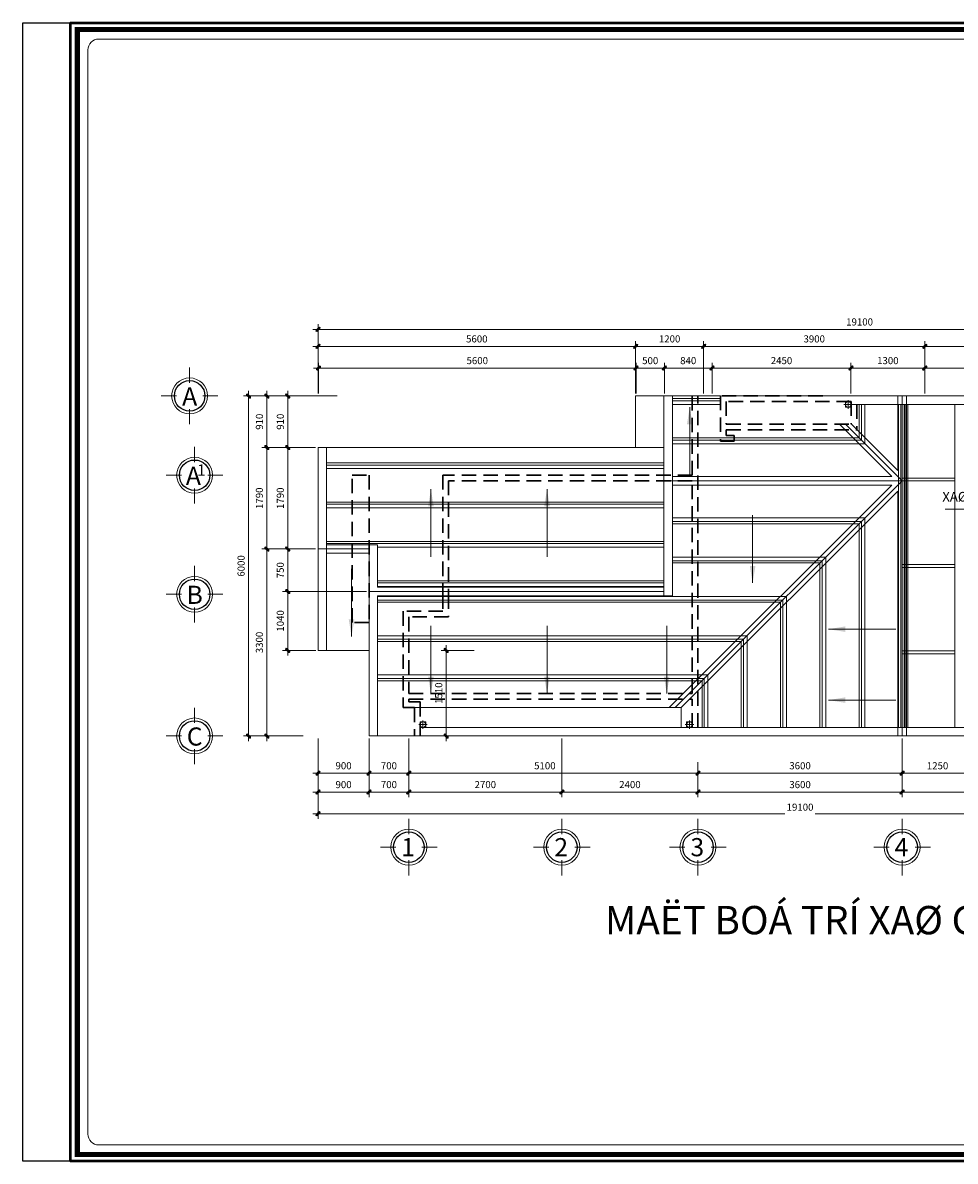
# Model space of a CAD drawing. Units: inches. Extents: x 161454 to 288504, y 50326 to 234927.
# Drawn here: x 218342 to 234785, y 81826 to 101913 of the extents above; entities that cross this region are included whole.
import ezdxf
from ezdxf.enums import TextEntityAlignment as Align

# ---------------------------------------------------------------- set-up
doc = ezdxf.new("R2010")
doc.units = ezdxf.units.IN
doc.header["$MEASUREMENT"] = 0
doc.header["$PDMODE"] = 35
doc.linetypes.add('CENTER', pattern=[50.8, 31.75, -6.35, 6.35, -6.35])
doc.linetypes.add('HIDDEN', pattern=[9.525, 6.35, -3.175])
for name, color, linetype, lineweight in [('5LAM', 5, 'Continuous', 5), ('DIM', 8, 'Continuous', 9), ('HACTH', 8, 'Continuous', 0), ('net thay', 73, 'Continuous', 20), ('NET TO', 21, 'Continuous', 30), ('tuong 01', 255, 'Continuous', 50), ('TV-MB', 33, 'Continuous', 13), ('vd', 115, 'Continuous', 9)]:
    doc.layers.add(name, color=color, linetype=linetype, lineweight=lineweight)
doc.layers.add('TEXT', color=7, linetype='Continuous')
doc.styles.add('100_dim', font='txt')
doc.styles.add('style1', font='VNI-TIMES.TTF', dxfattribs={"height": 150})
doc.styles.add('THUC', font='txt')
doc.styles.add('VN-TIMES', font='VNI-TIMES.TTF')
doc.dimstyles.new('dim50', dxfattribs={"dimscale": 0.5, "dimtxt": 250, "dimasz": 180, "dimexe": 90, "dimexo": 90, "dimgap": 100, "dimtad": 1, "dimdec": 0, "dimtxsty": '100_dim', "dimblk": 'STIK', "dimcen": -125, "dimdle": 100, "dimclrd": 256, "dimclre": 256, "dimclrt": 3, "dimadec": 0, "dimazin": 0, "dimtfac": 1, "dimtdec": 0, "dimtix": 1, "dimtmove": 2, "dimatfit": 3, "dimfxl": 1, "dimlwd": 9, "dimlwe": 9, "dimarcsym": 0})

# ---------------------------------------------------------------- blocks, each defined once
blk = doc.blocks.new('STIK')
h = blk.add_hatch(color=256)
edge = h.paths.add_edge_path()
edge.add_line((-0.162, -0.374), (0.374, 0.162))
edge.add_arc((0.268, 0.268), 0.15, 315, 495)
edge.add_line((0.162, 0.374), (-0.374, -0.162))
edge.add_arc((-0.268, -0.268), 0.15, 135, 315)
for p, q in [((0, 0.212), (0, 1)), ((-0.212, 0), (-1, 0)), ((1, 0), (0.212, 0)), ((0, -1), (0, -0.212))]:
    blk.add_line(p, q)
blk.add_lwpolyline([(-0.162, -0.374), (0.374, 0.162, 1), (0.162, 0.374), (-0.374, -0.162, 1)], format="xyb", close=True)
blk = doc.blocks.new('*D742')
at = {"layer": 'Defpoints', "color": 0}
for p in [(225149, 89329), (227849, 89329), (227849, 88340)]:
    blk.add_point(p, dxfattribs=at)
at = {"layer": 'DIM', "lineweight": 9}
for p, q in [((225149, 89284), (225149, 88295)), ((227849, 89284), (227849, 88295)), ((225239, 88340), (227759, 88340))]:
    blk.add_line(p, q, dxfattribs=at)
at = {"layer": 'DIM', "lineweight": 9, "xscale": 90, "yscale": 90, "zscale": 90, "rotation": 180}
blk.add_blockref('STIK', (225149, 88340), dxfattribs=at)
at = {"layer": 'DIM', "lineweight": 9, "xscale": 90, "yscale": 90, "zscale": 90}
blk.add_blockref('STIK', (227849, 88340), dxfattribs=at)
at = {"layer": 'DIM', "color": 3, "insert": (226499, 88455), "char_height": 125, "attachment_point": 5, "style": '100_dim'}
blk.add_mtext('2700', dxfattribs=at)
blk = doc.blocks.new('*D743')
at = {"layer": 'Defpoints', "color": 0}
for p in [(227849, 88911), (230249, 88911), (230249, 88340)]:
    blk.add_point(p, dxfattribs=at)
at = {"layer": 'DIM', "lineweight": 9}
for p, q in [((227849, 88866), (227849, 88295)), ((230249, 88866), (230249, 88295)), ((227939, 88340), (230159, 88340))]:
    blk.add_line(p, q, dxfattribs=at)
at = {"layer": 'DIM', "lineweight": 9, "xscale": 90, "yscale": 90, "zscale": 90, "rotation": 180}
blk.add_blockref('STIK', (227849, 88340), dxfattribs=at)
at = {"layer": 'DIM', "lineweight": 9, "xscale": 90, "yscale": 90, "zscale": 90}
blk.add_blockref('STIK', (230249, 88340), dxfattribs=at)
at = {"layer": 'DIM', "color": 3, "insert": (229049, 88455), "char_height": 125, "attachment_point": 5, "style": '100_dim'}
blk.add_mtext('2400', dxfattribs=at)
blk = doc.blocks.new('*D744')
at = {"layer": 'Defpoints', "color": 0}
for p in [(230249, 88911), (233849, 88911), (233849, 88340)]:
    blk.add_point(p, dxfattribs=at)
at = {"layer": 'DIM', "lineweight": 9}
for p, q in [((230249, 88866), (230249, 88295)), ((233849, 88866), (233849, 88295)), ((230339, 88340), (233759, 88340))]:
    blk.add_line(p, q, dxfattribs=at)
at = {"layer": 'DIM', "lineweight": 9, "xscale": 90, "yscale": 90, "zscale": 90, "rotation": 180}
blk.add_blockref('STIK', (230249, 88340), dxfattribs=at)
at = {"layer": 'DIM', "lineweight": 9, "xscale": 90, "yscale": 90, "zscale": 90}
blk.add_blockref('STIK', (233849, 88340), dxfattribs=at)
at = {"layer": 'DIM', "color": 3, "insert": (232049, 88455), "char_height": 125, "attachment_point": 5, "style": '100_dim'}
blk.add_mtext('3600', dxfattribs=at)
blk = doc.blocks.new('*D745')
at = {"layer": 'Defpoints', "color": 0}
for p in [(233849, 89329), (239149, 89329), (239149, 88340)]:
    blk.add_point(p, dxfattribs=at)
at = {"layer": 'DIM', "lineweight": 9}
for p, q in [((233849, 89284), (233849, 88295)), ((239149, 89284), (239149, 88295)), ((233939, 88340), (239059, 88340))]:
    blk.add_line(p, q, dxfattribs=at)
at = {"layer": 'DIM', "lineweight": 9, "xscale": 90, "yscale": 90, "zscale": 90, "rotation": 180}
blk.add_blockref('STIK', (233849, 88340), dxfattribs=at)
at = {"layer": 'DIM', "lineweight": 9, "xscale": 90, "yscale": 90, "zscale": 90}
blk.add_blockref('STIK', (239149, 88340), dxfattribs=at)
at = {"layer": 'DIM', "color": 3, "insert": (236499, 88455), "char_height": 125, "attachment_point": 5, "style": '100_dim'}
blk.add_mtext('5300', dxfattribs=at)
blk = doc.blocks.new('*D747')
at = {"layer": 'Defpoints', "color": 0}
for p in [(223549, 88911), (242649, 88911), (242649, 87957)]:
    blk.add_point(p, dxfattribs=at)
at = {"layer": 'DIM', "lineweight": 9}
for p, q in [((223549, 88866), (223549, 87912)), ((242649, 88866), (242649, 87912)), ((223639, 87957), (231780, 87957)), ((242559, 87957), (232318, 87957))]:
    blk.add_line(p, q, dxfattribs=at)
at = {"layer": 'DIM', "lineweight": 9, "xscale": 90, "yscale": 90, "zscale": 90, "rotation": 180}
blk.add_blockref('STIK', (223549, 87957), dxfattribs=at)
at = {"layer": 'DIM', "lineweight": 9, "xscale": 90, "yscale": 90, "zscale": 90}
blk.add_blockref('STIK', (242649, 87957), dxfattribs=at)
at = {"layer": 'DIM', "color": 3, "insert": (232049, 88057), "char_height": 125, "attachment_point": 5, "style": '100_dim'}
blk.add_mtext('19100', dxfattribs=at)
blk = doc.blocks.new('VT')
at = {"layer": 'TV-MB'}
for p, q in [((0, 0), (0, -269)), ((-499, -499), (-230, -499)), ((230, -499), (499, -499)), ((0, -998), (0, -730))]:
    blk.add_line(p, q, dxfattribs=at)
at = {"layer": 'TV-MB', "color": 8}
blk.add_circle((0, -499), 317, dxfattribs=at)
at = {"layer": 'TV-MB', "lineweight": 25}
blk.add_circle((0, -499), 269, dxfattribs=at)
blk = doc.blocks.new('*D749')
at = {"layer": 'Defpoints', "color": 0, "linetype": 'Continuous'}
for p in [(225808, 90839), (226347, 90839), (226347, 89329)]:
    blk.add_point(p, dxfattribs=at)
at = {"layer": 'DIM', "linetype": 'Continuous', "lineweight": 9}
for p, q in [((226302, 90839), (225763, 90839)), ((225808, 89419), (225808, 90749)), ((226302, 89329), (225763, 89329))]:
    blk.add_line(p, q, dxfattribs=at)
at = {"layer": 'DIM', "linetype": 'Continuous', "lineweight": 9, "xscale": 90, "yscale": 90, "zscale": 90}
for p, rotation in [((225808, 90839), 90), ((225808, 89329), 270)]:
    blk.add_blockref('STIK', p, dxfattribs=dict(at, rotation=rotation))
at = {"layer": 'DIM', "color": 3, "linetype": 'Continuous', "insert": (225693, 90084), "char_height": 125, "attachment_point": 5, "rotation": 90, "style": '100_dim'}
blk.add_mtext('1510', dxfattribs=at)
blk = doc.blocks.new('*D750')
at = {"layer": 'Defpoints', "color": 0, "linetype": 'Continuous'}
for p in [(223014, 91879), (224449, 91879), (223553, 90839)]:
    blk.add_point(p, dxfattribs=at)
at = {"layer": 'DIM', "linetype": 'Continuous', "lineweight": 9}
for p, q in [((224404, 91879), (222969, 91879)), ((223014, 90929), (223014, 91789)), ((223508, 90839), (222969, 90839))]:
    blk.add_line(p, q, dxfattribs=at)
at = {"layer": 'DIM', "linetype": 'Continuous', "lineweight": 9, "xscale": 90, "yscale": 90, "zscale": 90}
for p, rotation in [((223014, 91879), 90), ((223014, 90839), 270)]:
    blk.add_blockref('STIK', p, dxfattribs=dict(at, rotation=rotation))
at = {"layer": 'DIM', "color": 3, "linetype": 'Continuous', "insert": (222900, 91359), "char_height": 125, "attachment_point": 5, "rotation": 90, "style": '100_dim'}
blk.add_mtext('1040', dxfattribs=at)
blk = doc.blocks.new('*D751')
at = {"layer": 'Defpoints', "color": 0, "linetype": 'Continuous'}
for p in [(223014, 94419), (223549, 94419), (223549, 92629)]:
    blk.add_point(p, dxfattribs=at)
at = {"layer": 'DIM', "linetype": 'Continuous', "lineweight": 9}
for p, q in [((223504, 94419), (222969, 94419)), ((223014, 92719), (223014, 94329)), ((223504, 92629), (222969, 92629))]:
    blk.add_line(p, q, dxfattribs=at)
at = {"layer": 'DIM', "linetype": 'Continuous', "lineweight": 9, "xscale": 90, "yscale": 90, "zscale": 90}
for p, rotation in [((223014, 94419), 90), ((223014, 92629), 270)]:
    blk.add_blockref('STIK', p, dxfattribs=dict(at, rotation=rotation))
at = {"layer": 'DIM', "color": 3, "linetype": 'Continuous', "insert": (222900, 93524), "char_height": 125, "attachment_point": 5, "rotation": 90, "style": '100_dim'}
blk.add_mtext('1790', dxfattribs=at)
blk = doc.blocks.new('*D752')
at = {"layer": 'Defpoints', "color": 0, "linetype": 'Continuous'}
for p in [(223014, 95329), (223933, 95329), (223549, 94419)]:
    blk.add_point(p, dxfattribs=at)
at = {"layer": 'DIM', "linetype": 'Continuous', "lineweight": 9}
for p, q in [((223888, 95329), (222969, 95329)), ((223014, 94509), (223014, 95239)), ((223504, 94419), (222969, 94419))]:
    blk.add_line(p, q, dxfattribs=at)
at = {"layer": 'DIM', "linetype": 'Continuous', "lineweight": 9, "xscale": 90, "yscale": 90, "zscale": 90}
for p, rotation in [((223014, 95329), 90), ((223014, 94419), 270)]:
    blk.add_blockref('STIK', p, dxfattribs=dict(at, rotation=rotation))
at = {"layer": 'DIM', "color": 3, "linetype": 'Continuous', "insert": (222900, 94874), "char_height": 125, "attachment_point": 5, "rotation": 90, "style": '100_dim'}
blk.add_mtext('910', dxfattribs=at)
blk = doc.blocks.new('*D753')
at = {"layer": 'Defpoints', "color": 0, "linetype": 'Continuous'}
for p in [(223014, 92629), (223324, 92629), (224449, 91879)]:
    blk.add_point(p, dxfattribs=at)
at = {"layer": 'DIM', "linetype": 'Continuous', "lineweight": 9}
for p, q in [((223279, 92629), (222969, 92629)), ((223014, 91969), (223014, 92539)), ((224404, 91879), (222969, 91879))]:
    blk.add_line(p, q, dxfattribs=at)
at = {"layer": 'DIM', "linetype": 'Continuous', "lineweight": 9, "xscale": 90, "yscale": 90, "zscale": 90}
for p, rotation in [((223014, 92629), 90), ((223014, 91879), 270)]:
    blk.add_blockref('STIK', p, dxfattribs=dict(at, rotation=rotation))
at = {"layer": 'DIM', "color": 3, "linetype": 'Continuous', "insert": (222900, 92254), "char_height": 125, "attachment_point": 5, "rotation": 90, "style": '100_dim'}
blk.add_mtext('750', dxfattribs=at)
blk = doc.blocks.new('*D754')
at = {"layer": 'Defpoints', "color": 0, "linetype": 'Continuous'}
for p in [(222646, 92629), (223329, 92629), (223329, 89329)]:
    blk.add_point(p, dxfattribs=at)
at = {"layer": 'DIM', "linetype": 'Continuous', "lineweight": 9}
for p, q in [((223284, 92629), (222601, 92629)), ((222646, 89419), (222646, 92539)), ((223284, 89329), (222601, 89329))]:
    blk.add_line(p, q, dxfattribs=at)
at = {"layer": 'DIM', "linetype": 'Continuous', "lineweight": 9, "xscale": 90, "yscale": 90, "zscale": 90}
for p, rotation in [((222646, 92629), 90), ((222646, 89329), 270)]:
    blk.add_blockref('STIK', p, dxfattribs=dict(at, rotation=rotation))
at = {"layer": 'DIM', "color": 3, "linetype": 'Continuous', "insert": (222531, 90979), "char_height": 125, "attachment_point": 5, "rotation": 90, "style": '100_dim'}
blk.add_mtext('3300', dxfattribs=at)
blk = doc.blocks.new('*D755')
at = {"layer": 'Defpoints', "color": 0, "linetype": 'Continuous'}
for p in [(222646, 94419), (223236, 94419), (223329, 92629)]:
    blk.add_point(p, dxfattribs=at)
at = {"layer": 'DIM', "linetype": 'Continuous', "lineweight": 9}
for p, q in [((223191, 94419), (222601, 94419)), ((222646, 92719), (222646, 94329)), ((223284, 92629), (222601, 92629))]:
    blk.add_line(p, q, dxfattribs=at)
at = {"layer": 'DIM', "linetype": 'Continuous', "lineweight": 9, "xscale": 90, "yscale": 90, "zscale": 90}
for p, rotation in [((222646, 94419), 90), ((222646, 92629), 270)]:
    blk.add_blockref('STIK', p, dxfattribs=dict(at, rotation=rotation))
at = {"layer": 'DIM', "color": 3, "linetype": 'Continuous', "insert": (222531, 93524), "char_height": 125, "attachment_point": 5, "rotation": 90, "style": '100_dim'}
blk.add_mtext('1790', dxfattribs=at)
blk = doc.blocks.new('*D756')
at = {"layer": 'Defpoints', "color": 0, "linetype": 'Continuous'}
for p in [(222646, 95329), (223429, 95329), (223236, 94419)]:
    blk.add_point(p, dxfattribs=at)
at = {"layer": 'DIM', "linetype": 'Continuous', "lineweight": 9}
for p, q in [((223384, 95329), (222601, 95329)), ((222646, 94509), (222646, 95239)), ((223191, 94419), (222601, 94419))]:
    blk.add_line(p, q, dxfattribs=at)
at = {"layer": 'DIM', "linetype": 'Continuous', "lineweight": 9, "xscale": 90, "yscale": 90, "zscale": 90}
for p, rotation in [((222646, 95329), 90), ((222646, 94419), 270)]:
    blk.add_blockref('STIK', p, dxfattribs=dict(at, rotation=rotation))
at = {"layer": 'DIM', "color": 3, "linetype": 'Continuous', "insert": (222531, 94874), "char_height": 125, "attachment_point": 5, "rotation": 90, "style": '100_dim'}
blk.add_mtext('910', dxfattribs=at)
blk = doc.blocks.new('*D757')
at = {"layer": 'Defpoints', "color": 0, "linetype": 'Continuous'}
for p in [(222323, 95329), (223384, 95329), (223284, 89329)]:
    blk.add_point(p, dxfattribs=at)
at = {"layer": 'DIM', "linetype": 'Continuous', "lineweight": 9}
for p, q in [((223339, 95329), (222278, 95329)), ((222323, 89419), (222323, 95239)), ((223239, 89329), (222278, 89329))]:
    blk.add_line(p, q, dxfattribs=at)
at = {"layer": 'DIM', "linetype": 'Continuous', "lineweight": 9, "xscale": 90, "yscale": 90, "zscale": 90}
for p, rotation in [((222323, 95329), 90), ((222323, 89329), 270)]:
    blk.add_blockref('STIK', p, dxfattribs=dict(at, rotation=rotation))
at = {"layer": 'DIM', "color": 3, "linetype": 'Continuous', "insert": (222208, 92329), "char_height": 125, "attachment_point": 5, "rotation": 90, "style": '100_dim'}
blk.add_mtext('6000', dxfattribs=at)
blk = doc.blocks.new('*D758')
at = {"layer": 'Defpoints', "color": 0, "linetype": 'Continuous'}
for p in [(224449, 89329), (225149, 89329), (224449, 88340)]:
    blk.add_point(p, dxfattribs=at)
at = {"layer": 'DIM', "linetype": 'Continuous', "lineweight": 9}
for p, q in [((224449, 89284), (224449, 88295)), ((225149, 89284), (225149, 88295)), ((225059, 88340), (224539, 88340))]:
    blk.add_line(p, q, dxfattribs=at)
at = {"layer": 'DIM', "linetype": 'Continuous', "lineweight": 9, "xscale": 90, "yscale": 90, "zscale": 90, "rotation": 180}
blk.add_blockref('STIK', (224449, 88340), dxfattribs=at)
at = {"layer": 'DIM', "linetype": 'Continuous', "lineweight": 9, "xscale": 90, "yscale": 90, "zscale": 90}
blk.add_blockref('STIK', (225149, 88340), dxfattribs=at)
at = {"layer": 'DIM', "color": 3, "linetype": 'Continuous', "insert": (224799, 88455), "char_height": 125, "attachment_point": 5, "style": '100_dim'}
blk.add_mtext('700', dxfattribs=at)
blk = doc.blocks.new('*D759')
at = {"layer": 'Defpoints', "color": 0, "linetype": 'Continuous'}
for p in [(223549, 89329), (224449, 89329), (223549, 88340)]:
    blk.add_point(p, dxfattribs=at)
at = {"layer": 'DIM', "linetype": 'Continuous', "lineweight": 9}
for p, q in [((223549, 89284), (223549, 88295)), ((224449, 89284), (224449, 88295)), ((224359, 88340), (223639, 88340))]:
    blk.add_line(p, q, dxfattribs=at)
at = {"layer": 'DIM', "linetype": 'Continuous', "lineweight": 9, "xscale": 90, "yscale": 90, "zscale": 90, "rotation": 180}
blk.add_blockref('STIK', (223549, 88340), dxfattribs=at)
at = {"layer": 'DIM', "linetype": 'Continuous', "lineweight": 9, "xscale": 90, "yscale": 90, "zscale": 90}
blk.add_blockref('STIK', (224449, 88340), dxfattribs=at)
at = {"layer": 'DIM', "color": 3, "linetype": 'Continuous', "insert": (223999, 88455), "char_height": 125, "attachment_point": 5, "style": '100_dim'}
blk.add_mtext('900', dxfattribs=at)
blk = doc.blocks.new('*D760')
at = {"layer": 'Defpoints', "color": 0}
for p in [(229157, 95821), (223557, 95329), (229157, 95329)]:
    blk.add_point(p, dxfattribs=at)
at = {"layer": 'DIM', "lineweight": 9}
for p, q in [((223557, 95374), (223557, 95866)), ((223647, 95821), (229067, 95821)), ((229157, 95374), (229157, 95866))]:
    blk.add_line(p, q, dxfattribs=at)
at = {"layer": 'DIM', "lineweight": 9, "xscale": 90, "yscale": 90, "zscale": 90, "rotation": 180}
blk.add_blockref('STIK', (223557, 95821), dxfattribs=at)
at = {"layer": 'DIM', "lineweight": 9, "xscale": 90, "yscale": 90, "zscale": 90}
blk.add_blockref('STIK', (229157, 95821), dxfattribs=at)
at = {"layer": 'DIM', "color": 3, "insert": (226357, 95936), "char_height": 125, "attachment_point": 5, "style": '100_dim'}
blk.add_mtext('5600', dxfattribs=at)
blk = doc.blocks.new('*D761')
at = {"layer": 'Defpoints', "color": 0, "linetype": 'Continuous'}
for p in [(229657, 95821), (229157, 95329), (229657, 95329)]:
    blk.add_point(p, dxfattribs=at)
at = {"layer": 'DIM', "linetype": 'Continuous', "lineweight": 9}
for p, q in [((229157, 95374), (229157, 95866)), ((229247, 95821), (229567, 95821)), ((229657, 95374), (229657, 95866))]:
    blk.add_line(p, q, dxfattribs=at)
at = {"layer": 'DIM', "linetype": 'Continuous', "lineweight": 9, "xscale": 90, "yscale": 90, "zscale": 90, "rotation": 180}
blk.add_blockref('STIK', (229157, 95821), dxfattribs=at)
at = {"layer": 'DIM', "linetype": 'Continuous', "lineweight": 9, "xscale": 90, "yscale": 90, "zscale": 90}
blk.add_blockref('STIK', (229657, 95821), dxfattribs=at)
at = {"layer": 'DIM', "color": 3, "linetype": 'Continuous', "insert": (229407, 95936), "char_height": 125, "attachment_point": 5, "style": '100_dim'}
blk.add_mtext('500', dxfattribs=at)
blk = doc.blocks.new('*D762')
at = {"layer": 'Defpoints', "color": 0, "linetype": 'Continuous'}
for p in [(230497, 95821), (229657, 95329), (230497, 95329)]:
    blk.add_point(p, dxfattribs=at)
at = {"layer": 'DIM', "linetype": 'Continuous', "lineweight": 9}
for p, q in [((229657, 95374), (229657, 95866)), ((229747, 95821), (230407, 95821)), ((230497, 95374), (230497, 95866))]:
    blk.add_line(p, q, dxfattribs=at)
at = {"layer": 'DIM', "linetype": 'Continuous', "lineweight": 9, "xscale": 90, "yscale": 90, "zscale": 90, "rotation": 180}
blk.add_blockref('STIK', (229657, 95821), dxfattribs=at)
at = {"layer": 'DIM', "linetype": 'Continuous', "lineweight": 9, "xscale": 90, "yscale": 90, "zscale": 90}
blk.add_blockref('STIK', (230497, 95821), dxfattribs=at)
at = {"layer": 'DIM', "color": 3, "linetype": 'Continuous', "insert": (230077, 95936), "char_height": 125, "attachment_point": 5, "style": '100_dim'}
blk.add_mtext('840', dxfattribs=at)
blk = doc.blocks.new('*D763')
at = {"layer": 'Defpoints', "color": 0, "linetype": 'Continuous'}
for p in [(239149, 95821), (234249, 95329), (239149, 95329)]:
    blk.add_point(p, dxfattribs=at)
at = {"layer": 'DIM', "linetype": 'Continuous', "lineweight": 9}
for p, q in [((234249, 95374), (234249, 95866)), ((234339, 95821), (239059, 95821)), ((239149, 95374), (239149, 95866))]:
    blk.add_line(p, q, dxfattribs=at)
at = {"layer": 'DIM', "linetype": 'Continuous', "lineweight": 9, "xscale": 90, "yscale": 90, "zscale": 90, "rotation": 180}
blk.add_blockref('STIK', (234249, 95821), dxfattribs=at)
at = {"layer": 'DIM', "linetype": 'Continuous', "lineweight": 9, "xscale": 90, "yscale": 90, "zscale": 90}
blk.add_blockref('STIK', (239149, 95821), dxfattribs=at)
at = {"layer": 'DIM', "color": 3, "linetype": 'Continuous', "insert": (236699, 95936), "char_height": 125, "attachment_point": 5, "style": '100_dim'}
blk.add_mtext('4900', dxfattribs=at)
blk = doc.blocks.new('*D770')
at = {"layer": 'Defpoints', "color": 0, "linetype": 'Continuous'}
for p in [(232947, 95821), (230497, 95329), (232947, 95329)]:
    blk.add_point(p, dxfattribs=at)
at = {"layer": 'DIM', "linetype": 'Continuous', "lineweight": 9}
for p, q in [((230497, 95374), (230497, 95866)), ((230587, 95821), (232857, 95821)), ((232947, 95374), (232947, 95866))]:
    blk.add_line(p, q, dxfattribs=at)
at = {"layer": 'DIM', "linetype": 'Continuous', "lineweight": 9, "xscale": 90, "yscale": 90, "zscale": 90, "rotation": 180}
blk.add_blockref('STIK', (230497, 95821), dxfattribs=at)
at = {"layer": 'DIM', "linetype": 'Continuous', "lineweight": 9, "xscale": 90, "yscale": 90, "zscale": 90}
blk.add_blockref('STIK', (232947, 95821), dxfattribs=at)
at = {"layer": 'DIM', "color": 3, "linetype": 'Continuous', "insert": (231722, 95936), "char_height": 125, "attachment_point": 5, "style": '100_dim'}
blk.add_mtext('2450', dxfattribs=at)
blk = doc.blocks.new('*D772')
at = {"layer": 'Defpoints', "color": 0, "linetype": 'Continuous'}
for p in [(233849, 89329), (235099, 89329), (233849, 88673)]:
    blk.add_point(p, dxfattribs=at)
at = {"layer": 'DIM', "linetype": 'Continuous', "lineweight": 9}
for p, q in [((233849, 89284), (233849, 88628)), ((235099, 89284), (235099, 88628)), ((235009, 88673), (233939, 88673))]:
    blk.add_line(p, q, dxfattribs=at)
at = {"layer": 'DIM', "linetype": 'Continuous', "lineweight": 9, "xscale": 90, "yscale": 90, "zscale": 90, "rotation": 180}
blk.add_blockref('STIK', (233849, 88673), dxfattribs=at)
at = {"layer": 'DIM', "linetype": 'Continuous', "lineweight": 9, "xscale": 90, "yscale": 90, "zscale": 90}
blk.add_blockref('STIK', (235099, 88673), dxfattribs=at)
at = {"layer": 'DIM', "color": 3, "linetype": 'Continuous', "insert": (234474, 88788), "char_height": 125, "attachment_point": 5, "style": '100_dim'}
blk.add_mtext('1250', dxfattribs=at)
blk = doc.blocks.new('*D773')
at = {"layer": 'Defpoints', "color": 0, "linetype": 'Continuous'}
for p in [(230249, 88911), (233849, 88911), (230249, 88673)]:
    blk.add_point(p, dxfattribs=at)
at = {"layer": 'DIM', "linetype": 'Continuous', "lineweight": 9}
for p, q in [((230249, 88866), (230249, 88628)), ((233849, 88866), (233849, 88628)), ((233759, 88673), (230339, 88673))]:
    blk.add_line(p, q, dxfattribs=at)
at = {"layer": 'DIM', "linetype": 'Continuous', "lineweight": 9, "xscale": 90, "yscale": 90, "zscale": 90, "rotation": 180}
blk.add_blockref('STIK', (230249, 88673), dxfattribs=at)
at = {"layer": 'DIM', "linetype": 'Continuous', "lineweight": 9, "xscale": 90, "yscale": 90, "zscale": 90}
blk.add_blockref('STIK', (233849, 88673), dxfattribs=at)
at = {"layer": 'DIM', "color": 3, "linetype": 'Continuous', "insert": (232049, 88788), "char_height": 125, "attachment_point": 5, "style": '100_dim'}
blk.add_mtext('3600', dxfattribs=at)
blk = doc.blocks.new('*D774')
at = {"layer": 'Defpoints', "color": 0, "linetype": 'Continuous'}
for p in [(225149, 88911), (230249, 88911), (225149, 88673)]:
    blk.add_point(p, dxfattribs=at)
at = {"layer": 'DIM', "linetype": 'Continuous', "lineweight": 9}
for p, q in [((225149, 88866), (225149, 88628)), ((230249, 88866), (230249, 88628)), ((230159, 88673), (225239, 88673))]:
    blk.add_line(p, q, dxfattribs=at)
at = {"layer": 'DIM', "linetype": 'Continuous', "lineweight": 9, "xscale": 90, "yscale": 90, "zscale": 90, "rotation": 180}
blk.add_blockref('STIK', (225149, 88673), dxfattribs=at)
at = {"layer": 'DIM', "linetype": 'Continuous', "lineweight": 9, "xscale": 90, "yscale": 90, "zscale": 90}
blk.add_blockref('STIK', (230249, 88673), dxfattribs=at)
at = {"layer": 'DIM', "color": 3, "linetype": 'Continuous', "insert": (227549, 88788), "char_height": 125, "attachment_point": 5, "style": '100_dim'}
blk.add_mtext('5100', dxfattribs=at)
blk = doc.blocks.new('*D775')
at = {"layer": 'Defpoints', "color": 0, "linetype": 'Continuous'}
for p in [(224449, 89329), (225149, 89329), (224449, 88673)]:
    blk.add_point(p, dxfattribs=at)
at = {"layer": 'DIM', "linetype": 'Continuous', "lineweight": 9}
for p, q in [((224449, 89284), (224449, 88628)), ((225149, 89284), (225149, 88628)), ((225059, 88673), (224539, 88673))]:
    blk.add_line(p, q, dxfattribs=at)
at = {"layer": 'DIM', "linetype": 'Continuous', "lineweight": 9, "xscale": 90, "yscale": 90, "zscale": 90, "rotation": 180}
blk.add_blockref('STIK', (224449, 88673), dxfattribs=at)
at = {"layer": 'DIM', "linetype": 'Continuous', "lineweight": 9, "xscale": 90, "yscale": 90, "zscale": 90}
blk.add_blockref('STIK', (225149, 88673), dxfattribs=at)
at = {"layer": 'DIM', "color": 3, "linetype": 'Continuous', "insert": (224799, 88788), "char_height": 125, "attachment_point": 5, "style": '100_dim'}
blk.add_mtext('700', dxfattribs=at)
blk = doc.blocks.new('*D776')
at = {"layer": 'Defpoints', "color": 0, "linetype": 'Continuous'}
for p in [(223549, 89329), (224449, 89329), (223549, 88673)]:
    blk.add_point(p, dxfattribs=at)
at = {"layer": 'DIM', "linetype": 'Continuous', "lineweight": 9}
for p, q in [((223549, 89284), (223549, 88628)), ((224449, 89284), (224449, 88628)), ((224359, 88673), (223639, 88673))]:
    blk.add_line(p, q, dxfattribs=at)
at = {"layer": 'DIM', "linetype": 'Continuous', "lineweight": 9, "xscale": 90, "yscale": 90, "zscale": 90, "rotation": 180}
blk.add_blockref('STIK', (223549, 88673), dxfattribs=at)
at = {"layer": 'DIM', "linetype": 'Continuous', "lineweight": 9, "xscale": 90, "yscale": 90, "zscale": 90}
blk.add_blockref('STIK', (224449, 88673), dxfattribs=at)
at = {"layer": 'DIM', "color": 3, "linetype": 'Continuous', "insert": (223999, 88788), "char_height": 125, "attachment_point": 5, "style": '100_dim'}
blk.add_mtext('900', dxfattribs=at)
blk = doc.blocks.new('*D777')
at = {"layer": 'Defpoints', "color": 0, "linetype": 'Continuous'}
for p in [(234247, 95821), (232947, 95329), (234247, 95329)]:
    blk.add_point(p, dxfattribs=at)
at = {"layer": 'DIM', "linetype": 'Continuous', "lineweight": 9}
for p, q in [((232947, 95374), (232947, 95866)), ((233037, 95821), (234157, 95821)), ((234247, 95374), (234247, 95866))]:
    blk.add_line(p, q, dxfattribs=at)
at = {"layer": 'DIM', "linetype": 'Continuous', "lineweight": 9, "xscale": 90, "yscale": 90, "zscale": 90, "rotation": 180}
blk.add_blockref('STIK', (232947, 95821), dxfattribs=at)
at = {"layer": 'DIM', "linetype": 'Continuous', "lineweight": 9, "xscale": 90, "yscale": 90, "zscale": 90}
blk.add_blockref('STIK', (234247, 95821), dxfattribs=at)
at = {"layer": 'DIM', "color": 3, "linetype": 'Continuous', "insert": (233597, 95936), "char_height": 125, "attachment_point": 5, "style": '100_dim'}
blk.add_mtext('1300', dxfattribs=at)
blk = doc.blocks.new('*D778')
at = {"layer": 'Defpoints', "color": 0, "linetype": 'Continuous'}
for p in [(234249, 96204), (234249, 95329), (239867, 95329)]:
    blk.add_point(p, dxfattribs=at)
at = {"layer": 'DIM', "linetype": 'Continuous', "lineweight": 9}
for p, q in [((234249, 95374), (234249, 96249)), ((239867, 95374), (239867, 96249)), ((239777, 96204), (234339, 96204))]:
    blk.add_line(p, q, dxfattribs=at)
at = {"layer": 'DIM', "linetype": 'Continuous', "lineweight": 9, "xscale": 90, "yscale": 90, "zscale": 90, "rotation": 180}
blk.add_blockref('STIK', (234249, 96204), dxfattribs=at)
at = {"layer": 'DIM', "linetype": 'Continuous', "lineweight": 9, "xscale": 90, "yscale": 90, "zscale": 90}
blk.add_blockref('STIK', (239867, 96204), dxfattribs=at)
at = {"layer": 'DIM', "color": 3, "linetype": 'Continuous', "insert": (237058, 96319), "char_height": 125, "attachment_point": 5, "style": '100_dim'}
blk.add_mtext('5618', dxfattribs=at)
blk = doc.blocks.new('*D779')
at = {"layer": 'Defpoints', "color": 0, "linetype": 'Continuous'}
for p in [(230349, 96204), (230349, 95329), (234249, 95329)]:
    blk.add_point(p, dxfattribs=at)
at = {"layer": 'DIM', "linetype": 'Continuous', "lineweight": 9}
for p, q in [((230349, 95374), (230349, 96249)), ((234249, 95374), (234249, 96249)), ((234159, 96204), (230439, 96204))]:
    blk.add_line(p, q, dxfattribs=at)
at = {"layer": 'DIM', "linetype": 'Continuous', "lineweight": 9, "xscale": 90, "yscale": 90, "zscale": 90, "rotation": 180}
blk.add_blockref('STIK', (230349, 96204), dxfattribs=at)
at = {"layer": 'DIM', "linetype": 'Continuous', "lineweight": 9, "xscale": 90, "yscale": 90, "zscale": 90}
blk.add_blockref('STIK', (234249, 96204), dxfattribs=at)
at = {"layer": 'DIM', "color": 3, "linetype": 'Continuous', "insert": (232299, 96319), "char_height": 125, "attachment_point": 5, "style": '100_dim'}
blk.add_mtext('3900', dxfattribs=at)
blk = doc.blocks.new('*D765')
at = {"layer": 'Defpoints', "color": 0, "linetype": 'Continuous'}
for p in [(229149, 96204), (229149, 95329), (230349, 95329)]:
    blk.add_point(p, dxfattribs=at)
at = {"layer": 'DIM', "linetype": 'Continuous', "lineweight": 9}
for p, q in [((229149, 95374), (229149, 96249)), ((230349, 95374), (230349, 96249)), ((230259, 96204), (229239, 96204))]:
    blk.add_line(p, q, dxfattribs=at)
at = {"layer": 'DIM', "linetype": 'Continuous', "lineweight": 9, "xscale": 90, "yscale": 90, "zscale": 90, "rotation": 180}
blk.add_blockref('STIK', (229149, 96204), dxfattribs=at)
at = {"layer": 'DIM', "linetype": 'Continuous', "lineweight": 9, "xscale": 90, "yscale": 90, "zscale": 90}
blk.add_blockref('STIK', (230349, 96204), dxfattribs=at)
at = {"layer": 'DIM', "color": 3, "linetype": 'Continuous', "insert": (229749, 96319), "char_height": 125, "attachment_point": 5, "style": '100_dim'}
blk.add_mtext('1200', dxfattribs=at)
blk = doc.blocks.new('*D766')
at = {"layer": 'Defpoints', "color": 0, "linetype": 'Continuous'}
for p in [(223549, 96204), (223549, 95329), (229149, 95329)]:
    blk.add_point(p, dxfattribs=at)
at = {"layer": 'DIM', "linetype": 'Continuous', "lineweight": 9}
for p, q in [((223549, 95374), (223549, 96249)), ((229149, 95374), (229149, 96249)), ((229059, 96204), (223639, 96204))]:
    blk.add_line(p, q, dxfattribs=at)
at = {"layer": 'DIM', "linetype": 'Continuous', "lineweight": 9, "xscale": 90, "yscale": 90, "zscale": 90, "rotation": 180}
blk.add_blockref('STIK', (223549, 96204), dxfattribs=at)
at = {"layer": 'DIM', "linetype": 'Continuous', "lineweight": 9, "xscale": 90, "yscale": 90, "zscale": 90}
blk.add_blockref('STIK', (229149, 96204), dxfattribs=at)
at = {"layer": 'DIM', "color": 3, "linetype": 'Continuous', "insert": (226349, 96319), "char_height": 125, "attachment_point": 5, "style": '100_dim'}
blk.add_mtext('5600', dxfattribs=at)
blk = doc.blocks.new('*D767')
at = {"layer": 'Defpoints', "color": 0, "linetype": 'Continuous'}
for p in [(242649, 96504), (223549, 95329), (242649, 95329)]:
    blk.add_point(p, dxfattribs=at)
at = {"layer": 'DIM', "linetype": 'Continuous', "lineweight": 9}
for p, q in [((223549, 95374), (223549, 96549)), ((223639, 96504), (242559, 96504)), ((242649, 95374), (242649, 96549))]:
    blk.add_line(p, q, dxfattribs=at)
at = {"layer": 'DIM', "linetype": 'Continuous', "lineweight": 9, "xscale": 90, "yscale": 90, "zscale": 90, "rotation": 180}
blk.add_blockref('STIK', (223549, 96504), dxfattribs=at)
at = {"layer": 'DIM', "linetype": 'Continuous', "lineweight": 9, "xscale": 90, "yscale": 90, "zscale": 90}
blk.add_blockref('STIK', (242649, 96504), dxfattribs=at)
at = {"layer": 'DIM', "color": 3, "linetype": 'Continuous', "insert": (233099, 96618), "char_height": 125, "attachment_point": 5, "style": '100_dim'}
blk.add_mtext('19100', dxfattribs=at)
blk = doc.blocks.new('MIENGTHU')
for p, q in [((-75, 0), (75, 0)), ((0, 75), (0, -75))]:
    blk.add_line(p, q)
blk.add_lwpolyline([(-50, -50), (50, -50), (50, 50), (-50, 50)], close=True)
blk.add_circle((0, 0), 50)

msp = doc.modelspace()

# ---------------------------------------------------------------- linework, layer by layer
at = {"layer": '5LAM', "linetype": 'Continuous'}
msp.add_lwpolyline([(246464.5, 101435), (246464.5, 82304.2, -0.4142136), (246273.2, 82112.9), (219681.4, 82112.9, -0.4142136), (219490.1, 82304.2), (219490.1, 101435, -0.4142136), (219681.4, 101626.3), (246273.2, 101626.3, -0.4142136)], format="xyb", close=True, dxfattribs=at)
at = {"layer": 'Defpoints'}
msp.add_lwpolyline([(246751.5, 101913.2), (246751.5, 81825.9), (218342.3, 81825.9), (218342.3, 101913.2), (246751.5, 101913.2)], close=True, dxfattribs=at)
at = {"layer": 'HACTH', "linetype": 'Continuous'}
msp.add_line((234609.5, 93328.5), (239297.1, 93328.5), dxfattribs=at)
for points in [[(230648.7, 95281.3), (229798.7, 95281.3)], [(230648.7, 95242.8), (229798.7, 95242.8)], [(233092.1, 95179.2), (233092.1, 94588.3), (229798.7, 94588.3)], [(233130.6, 95179.2), (233130.6, 94549.8), (229798.7, 94549.8)], [(233194.4, 95179.2), (233194.4, 94486), (229798.7, 94486)], [(230648.7, 95179), (229798.7, 95179)], [(233785, 95179.2), (233785, 89479.2)], [(233823.5, 95179.2), (233823.5, 89479.2)], [(233887.3, 95179.2), (233887.3, 89479.2)], [(233901.4, 95179.2), (233901.4, 89479.2)], [(233950.9, 95179.2), (233950.9, 89479.2)], [(234778.3, 95179.2), (234778.3, 89479.2)], [(229648.7, 94148.2), (223698.7, 94148.2)], [(229648.7, 94109.7), (223698.7, 94109.7)], [(229648.7, 94045.9), (223698.7, 94045.9)], [(233848.7, 93879.2), (234778.3, 93879.2)], [(233848.7, 93829.2), (234778.3, 93829.2)], [(229648.7, 93455.3), (223698.7, 93455.3)], [(229648.7, 93416.8), (223698.7, 93416.8)], [(229648.7, 93353), (223698.7, 93353)], [(233194.4, 89479.2), (233194.4, 93177.4), (229798.7, 93177.4)], [(233130.6, 89479.2), (233130.6, 93113.6), (229798.7, 93113.6)], [(233092.1, 89479.2), (233092.1, 93075.1), (229798.7, 93075.1)], [(229648.7, 92762.3), (223698.7, 92762.3)], [(229648.7, 92723.8), (223698.7, 92723.8)], [(229648.7, 92660), (224598.7, 92660)], [(232501.4, 89479.2), (232501.4, 92484.4), (229798.7, 92484.4)], [(232437.6, 92420.6), (229798.7, 92420.6)], [(232437.6, 92420.6), (232437.6, 89479.2)], [(232399.1, 89479.2), (232399.1, 92382.1), (229798.7, 92382.1)], [(233848.7, 92354.2), (234778.3, 92354.2)], [(233848.7, 92304.2), (234778.3, 92304.2)], [(229648.7, 92069.3), (224598.7, 92069.3)], [(229648.7, 92030.8), (224598.7, 92030.8)], [(229648.7, 91967), (224598.7, 91967)], [(231808.5, 89479.2), (231808.5, 91791.5), (224598.7, 91791.5)], [(231744.6, 89479.2), (231744.6, 91727.7), (224598.7, 91727.7)], [(231706.2, 89479.2), (231706.2, 91689.2), (224598.7, 91689.2)], [(231115.5, 89479.2), (231115.5, 91098.5), (224598.7, 91098.5)], [(231051.7, 89479.2), (231051.7, 91034.7), (224598.7, 91034.7)], [(231013.2, 90996.2), (224598.7, 90996.2)], [(231013.2, 90996.2), (231013.2, 89479.2)], [(233848.7, 90829.2), (234778.3, 90829.2)], [(233848.7, 90779.2), (234778.3, 90779.2)], [(230422.5, 89479.2), (230422.5, 90405.5), (224598.7, 90405.5)], [(230358.7, 89479.2), (230358.7, 90341.7), (224598.7, 90341.7)], [(230320.2, 90303.2), (224598.7, 90303.2)], [(230320.2, 90303.2), (230320.2, 89479.2)]]:
    msp.add_lwpolyline(points, dxfattribs=at)
at = {"layer": 'net thay', "linetype": 'Continuous'}
for p, q in [((230488.7, 95329.2), (229148.7, 95329.2)), ((230648.7, 95329.2), (229148.7, 95329.2)), ((229148.7, 95329.2), (229148.7, 94419.3)), ((229648.7, 91804.2), (229648.7, 95329.2)), ((229798.7, 91804.2), (229798.7, 95329.2)), ((230748.7, 95329.2), (232808.7, 95329.2)), ((242648.7, 95329.2), (232808.7, 95329.2)), ((232808.7, 95329.2), (242648.7, 95329.2)), ((233773.7, 95329.2), (233773.7, 94012.8)), ((233848.7, 95329.2), (233848.7, 89329.2)), ((233923.7, 95329.2), (233923.7, 89329.2)), ((232948.7, 95179.2), (242648.7, 95179.2)), ((233667.6, 93906.7), (232745.1, 94829.2)), ((233848.7, 93831.7), (232851.1, 94829.2)), ((233773.7, 94012.8), (232957.2, 94829.2)), ((223548.7, 94419.3), (229648.7, 94419.3)), ((223548.7, 90839.2), (223548.7, 94419.3)), ((223698.7, 90839.2), (223698.7, 94419.3)), ((229648.7, 93831.7), (233848.7, 93831.7)), ((229798.7, 93906.7), (233667.6, 93906.7)), ((233848.7, 93831.7), (229846.2, 89829.2)), ((233667.6, 93756.7), (229740.2, 89829.2)), ((229798.7, 93756.7), (233667.6, 93756.7)), ((233773.7, 93650.6), (229952.3, 89829.2)), ((233773.7, 93650.6), (233773.7, 89329.2)), ((223548.7, 92629.2), (224448.7, 92629.2)), ((223698.7, 92704.2), (224598.7, 92704.2)), ((224448.7, 92704.2), (224448.7, 89329.2)), ((224598.7, 92704.2), (224598.7, 91954.2)), ((223698.7, 92554.2), (224448.7, 92554.2)), ((224448.7, 91879.2), (229648.7, 91879.2)), ((224598.7, 91954.2), (229648.7, 91954.2)), ((224598.7, 91804.2), (229798.7, 91804.2)), ((224598.7, 91804.2), (224598.7, 89329.2)), ((223548.7, 90839.2), (224448.7, 90839.2)), ((225148.7, 89829.2), (229952.3, 89829.2)), ((229952.3, 89829.2), (229952.3, 89479.2)), ((225348.7, 89479.2), (242648.7, 89479.2)), ((224448.7, 89329.2), (242648.7, 89329.2)), ((224448.7, 89329.2), (242648.7, 89329.2))]:
    msp.add_line(p, q, dxfattribs=at)
at = {"layer": 'net thay', "ltscale": 70, "const_width": 90}
msp.add_lwpolyline([(246631.1, 101792.9), (246631.1, 81946.3), (219305.1, 81946.3), (219305.1, 101792.9)], close=True, dxfattribs=at)
at = {"layer": 'NET TO', "linetype": 'HIDDEN', "ltscale": 40}
for p, q in [((230148.7, 93929.2), (230148.7, 95329.2)), ((230248.7, 89479.2), (230248.7, 95329.2)), ((232948.7, 95229.2), (232948.7, 94829.2)), ((233048.7, 95179.2), (233048.7, 94729.2)), ((230748.7, 94829.2), (232952.3, 94829.2)), ((230748.7, 94729.2), (233048.7, 94729.2)), ((230888.7, 94629.2), (230888.7, 94529.2)), ((230148.7, 90079.2), (230148.7, 93829.2)), ((225148.7, 90079.2), (230148.7, 90079.2)), ((225148.7, 89979.2), (230148.7, 89979.2)), ((230148.7, 89479.2), (230148.7, 89979.2))]:
    msp.add_line(p, q, dxfattribs=at)
for points in [[(232448.7, 95329.2), (230648.7, 95329.2), (230648.7, 94529.2), (230888.7, 94529.2)], [(232948.7, 95229.2), (230748.7, 95229.2), (230748.7, 94829.2)], [(230748.7, 94729.2), (230748.7, 94629.2), (230888.7, 94629.2)], [(230148.7, 93929.2), (225748.7, 93929.2), (225748.7, 91829.2), (225748.7, 91529.2), (225048.7, 91529.2), (225048.7, 89829.2), (225248.7, 89829.2), (225248.7, 89329.2)], [(230148.7, 93829.2), (225848.7, 93829.2), (225848.7, 91829.2), (225848.7, 91429.2), (225148.7, 91429.2), (225148.7, 90079.2)], [(225148.7, 89979.2), (225148.7, 89929.2), (225348.7, 89929.2), (225348.7, 89329.2)]]:
    msp.add_lwpolyline(points, dxfattribs=at)
msp.add_lwpolyline([(224148.7, 93929.2), (224448.7, 93929.2), (224448.7, 91329.2), (224148.7, 91329.2)], close=True, dxfattribs=at)
at = {"layer": 'tuong 01'}
msp.add_lwpolyline([(246751.5, 101913.2), (246751.5, 81825.9), (219184.8, 81825.9), (219184.8, 101913.2)], close=True, dxfattribs=at)

# ---------------------------------------------------------------- block references
at = {"layer": 'DIM'}
for p in [(221284.5, 95828.4), (221372.7, 94428.4), (221372.7, 92328.4), (221372.7, 89828.4), (225148.7, 87866.6), (227848.7, 87866.6), (230248.7, 87866.6), (233848.7, 87866.6)]:
    msp.add_blockref('VT', p, dxfattribs=at)
at = {"layer": 'vd'}
for p in [(232898.7, 95179.2), (225398.7, 89529.2), (230098.7, 89529.2)]:
    msp.add_blockref('MIENGTHU', p, dxfattribs=at)

# ---------------------------------------------------------------- texts
at = {"layer": 'TEXT', "linetype": 'CENTER', "ltscale": 0.15, "style": 'THUC'}
for s, height, p in [('A', 320, (221285.2, 95319.7)), ('A', 320, (221350.9, 93919.7)), ('1', 200, (221491.8, 94020.1)), ('B', 320, (221373.5, 91819.7)), ('C', 320, (221373.5, 89319.7)), ('1', 320, (225136.8, 87367.4)), ('2', 320, (227836.8, 87367.4)), ('3', 320, (230236.8, 87367.4)), ('4', 320, (233836.8, 87367.4))]:
    msp.add_text(s, height=height, dxfattribs=at).set_placement(p, align=Align.MIDDLE_CENTER)
at = {"layer": 'TEXT', "ltscale": 70, "style": 'style1'}
msp.add_text('XAØ GOÀ THEÙP a900', height=170, dxfattribs=at).set_placement((235733, 93465.5), align=Align.CENTER)
at = {"layer": 'TEXT', "style": 'VN-TIMES'}
msp.add_text('%%UMAËT BOÁ TRÍ XAØ GOÀ MAÙI  TL:1/50', height=500, dxfattribs=at).set_placement((228608.7, 85829.9))

# ---------------------------------------------------------------- dimensions: what is measured, and where the dimension line sits
at = {"layer": 'DIM', "linetype": 'Continuous'}
for base, p1, p2, picture, middle in [((242648.7, 96503.6), (223548.7, 95329.2), (242648.7, 95329.2), '*D767', (233098.7, 96618.3)), ((223548.7, 96204.4), (229148.7, 95329.2), (223548.7, 95329.2), '*D766', (226348.7, 96319.1)), ((229148.7, 96204.4), (230348.7, 95329.2), (229148.7, 95329.2), '*D765', (229748.7, 96319.1)), ((230348.7, 96204.4), (234248.7, 95329.2), (230348.7, 95329.2), '*D779', (232298.7, 96319.1)), ((234248.7, 96204.4), (239867, 95329.2), (234248.7, 95329.2), '*D778', (237057.8, 96319.1)), ((229657.1, 95820.9), (229157.1, 95329.2), (229657.1, 95329.2), '*D761', (229407.1, 95935.6)), ((230497.1, 95820.9), (229657.1, 95329.2), (230497.1, 95329.2), '*D762', (230077.1, 95935.6)), ((232946.7, 95820.9), (230497.1, 95329.2), (232946.7, 95329.2), '*D770', (231721.9, 95935.6)), ((234246.7, 95820.9), (232946.7, 95329.2), (234246.7, 95329.2), '*D777', (233596.7, 95935.6)), ((239148.7, 95820.9), (234248.7, 95329.2), (239148.7, 95329.2), '*D763', (236698.7, 95935.6)), ((223548.7, 88340.1), (224448.7, 89329.2), (223548.7, 89329.2), '*D759', (223998.7, 88454.8)), ((223548.7, 88673.5), (224448.7, 89329.2), (223548.7, 89329.2), '*D776', (223998.7, 88788.2)), ((224448.7, 88340.1), (225148.7, 89329.2), (224448.7, 89329.2), '*D758', (224798.7, 88454.8)), ((224448.7, 88673.5), (225148.7, 89329.2), (224448.7, 89329.2), '*D775', (224798.7, 88788.2)), ((233848.7, 88673.5), (235098.7, 89329.2), (233848.7, 89329.2), '*D772', (234473.7, 88788.2)), ((230248.7, 88673.5), (233848.7, 88911.4), (230248.7, 88911.4), '*D773', (232048.7, 88788.2))]:
    dim = msp.add_linear_dim(base=base, p1=p1, p2=p2, dimstyle='dim50', override={"dimfxl": 125}, dxfattribs=at)
    dim.commit()
    dim.dimension.update_dxf_attribs({"geometry": picture, "text_midpoint": middle})
at = {"layer": 'DIM'}
for base, p1, p2, picture, middle in [((229157.1, 95820.9), (223557.1, 95329.2), (229157.1, 95329.2), '*D760', (226357.1, 95935.6)), ((227848.7, 88340.1), (225148.7, 89329.2), (227848.7, 89329.2), '*D742', (226498.7, 88454.8)), ((239148.7, 88340.1), (233848.7, 89329.2), (239148.7, 89329.2), '*D745', (236498.7, 88454.8)), ((230248.7, 88340.1), (227848.7, 88911.4), (230248.7, 88911.4), '*D743', (229048.7, 88454.8)), ((233848.7, 88340.1), (230248.7, 88911.4), (233848.7, 88911.4), '*D744', (232048.7, 88454.8))]:
    dim = msp.add_linear_dim(base=base, p1=p1, p2=p2, dimstyle='dim50', dxfattribs=at)
    dim.commit()
    dim.dimension.update_dxf_attribs({"geometry": picture, "text_midpoint": middle})
at = {"layer": 'DIM', "linetype": 'Continuous'}
for base, p1, p2, picture, middle in [((222322.7, 95329.2), (223284.4, 89329.2), (223383.7, 95329.2), '*D757', (222208, 92329.2)), ((222645.5, 95329.2), (223236.5, 94419.3), (223428.7, 95329.2), '*D756', (222530.8, 94874.3)), ((223014.3, 95329.2), (223548.7, 94419.3), (223933.2, 95329.2), '*D752', (222899.6, 94874.3)), ((222645.5, 94419.3), (223329.4, 92629.2), (223236.5, 94419.3), '*D755', (222530.8, 93524.3)), ((223014.3, 94419.3), (223548.7, 92629.2), (223548.7, 94419.3), '*D751', (222899.6, 93524.3)), ((222645.5, 92629.2), (223329.4, 89329.2), (223329.4, 92629.2), '*D754', (222530.8, 90979.2)), ((223014.3, 92629.2), (224448.7, 91879.2), (223323.7, 92629.2), '*D753', (222899.6, 92254.2)), ((223014.3, 91879.2), (223553.1, 90839.2), (224448.7, 91879.2), '*D750', (222899.6, 91359.2)), ((225807.9, 90839.2), (226346.7, 89329.2), (226346.7, 90839.2), '*D749', (225693.2, 90084.2))]:
    dim = msp.add_linear_dim(base=base, p1=p1, p2=p2, angle=90, dimstyle='dim50', override={"dimfxl": 125}, dxfattribs=at)
    dim.commit()
    dim.dimension.update_dxf_attribs({"geometry": picture, "text_midpoint": middle})
at = {"layer": 'DIM'}
dim = msp.add_linear_dim(base=(242648.7, 87956.6), p1=(223548.7, 88911.4), p2=(242648.7, 88911.4), dimstyle='dim50', dxfattribs=at)
dim.commit()
dim.dimension.update_dxf_attribs({"geometry": '*D747', "text_midpoint": (232048.7, 88056.6), "dimtype": 160})
at = {"layer": 'DIM', "linetype": 'Continuous'}
dim = msp.add_linear_dim(base=(225148.7, 88673.5), p1=(230248.7, 88911.4), p2=(225148.7, 88911.4), dimstyle='dim50', override={"dimfxl": 125}, dxfattribs=at)
dim.commit()
dim.dimension.update_dxf_attribs({"geometry": '*D774', "text_midpoint": (227548.7, 88788.2), "dimtype": 160})

# ---------------------------------------------------------------- leaders
at = {"layer": 'net thay', "linetype": 'Continuous'}
for points in [[(230103.8, 95129.5), (230103.8, 93935.3)], [(225539.5, 93682.2), (225539.5, 92488)], [(227586.9, 93682.2), (227586.9, 92488)], [(231212.7, 92028.7), (231212.7, 93222.9)], [(224140.1, 91085), (224140.1, 92279.2)], [(225539.5, 90076.3), (225539.5, 91270.5)], [(227586.9, 90076.3), (227586.9, 91270.5)], [(229698.5, 90076.3), (229698.5, 91270.5)], [(232550.2, 91213.6), (233740.6, 91213.6)], [(232550.2, 89961.9), (233740.6, 89961.9)]]:
    msp.add_leader(points, dimstyle='dim50', override={"dimasz": 600, "dimgap": 100, "dimtad": 0, "dimfxl": 125}, dxfattribs=at)

doc.saveas('drawing.dxf')
